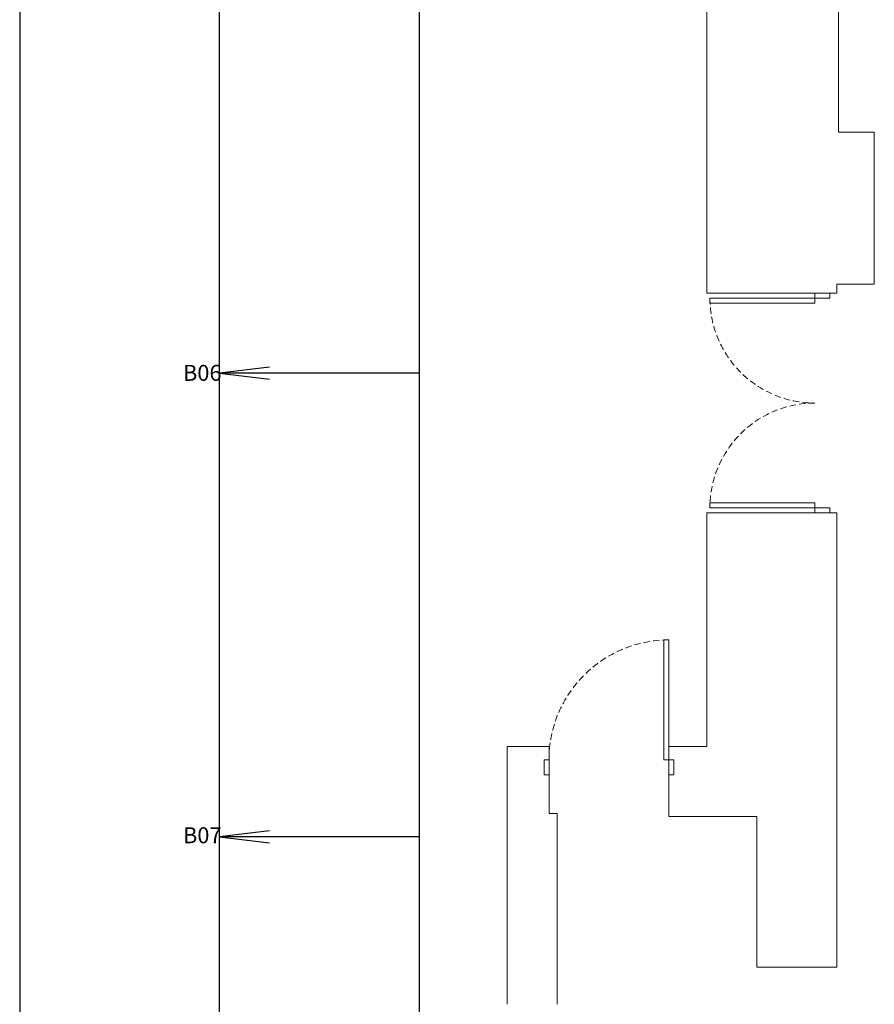
# Model space of a CAD drawing. Units: millimetres. Extents: x 234 to 4463, y 44 to 4332.
# Drawn here: x 234 to 1090, y 1215 to 2200 of the extents above; entities that cross this region are included whole.
import ezdxf

# ---------------------------------------------------------------- set-up
doc = ezdxf.new("R2010")
doc.units = ezdxf.units.MM
doc.linetypes.add('HIDDEN', pattern=[9.525, 6.35, -3.175])
doc.layers.add('BlueBox_Floor 4F', color=252, linetype='Continuous', lineweight=5)
doc.layers.add('BlueBox_Fly Bars', color=7, linetype='Continuous')
doc.layers.get('0').off()
doc.styles.add('ARTECH-4', font='PMingLiU.ttf', dxfattribs={"height": 0.3})

# ---------------------------------------------------------------- blocks, each defined once
blk = doc.blocks.new('BB藍盒子_4F建築底圖')
at = {"layer": 'BlueBox_Floor 4F'}
for p, q in [((-1340.5, 5300), (-1340.5, 5722.5)), ((-1209, 5461), (-1209, 5722.5)), ((-1173, 5461), (-1209, 5461)), ((-1173, 5309), (-1173, 5461)), ((-1210.5, 5300), (-1210.5, 5309)), ((-1210.5, 5309), (-1173, 5309)), ((-1210.5, 5300), (-1340.5, 5300)), ((-1232.5, 5300), (-1232.5, 5295)), ((-1217.5, 5295), (-1217.5, 5300)), ((-1337.5, 5290), (-1337.5, 5295)), ((-1337.5, 5295), (-1232.5, 5295)), ((-1232.5, 5290), (-1337.5, 5290)), ((-1232.5, 5295), (-1217.5, 5295)), ((-1232.5, 5295), (-1232.5, 5290)), ((-1337.5, 5085), (-1337.5, 5090)), ((-1337.5, 5090), (-1232.5, 5090)), ((-1232.5, 5085), (-1337.5, 5085)), ((-1232.5, 5090), (-1232.5, 5085)), ((-1232.5, 5080), (-1232.5, 5085)), ((-1232.5, 5085), (-1217.5, 5085)), ((-1217.5, 5085), (-1217.5, 5080)), ((-1210.5, 5080), (-1340.5, 5080)), ((-1340.5, 5080), (-1340.5, 4846.51)), ((-1210.5, 4625.5), (-1210.5, 5080)), ((-1378.5, 4953), (-1383.5, 4953)), ((-1383.5, 4953), (-1383.5, 4833)), ((-1378.5, 4833), (-1378.5, 4953)), ((-1540.5, 4588.5), (-1540.5, 4846.51)), ((-1540.5, 4846.51), (-1498.5, 4846.51)), ((-1498.5, 4846.51), (-1498.5, 4779.5)), ((-1378.5, 4846.51), (-1340.5, 4846.51)), ((-1498.5, 4833), (-1503.5, 4833)), ((-1503.5, 4833), (-1503.5, 4818)), ((-1383.5, 4833), (-1378.5, 4833)), ((-1373.5, 4833), (-1378.5, 4833)), ((-1378.5, 4776.5), (-1378.5, 4833)), ((-1373.5, 4833), (-1373.5, 4818)), ((-1503.5, 4818), (-1498.5, 4818)), ((-1378.5, 4818), (-1373.5, 4818)), ((-1490.5, 4779.5), (-1498.5, 4779.5)), ((-1490.5, 4779.5), (-1490.5, 4588.5)), ((-1378.5, 4776.5), (-1290.5, 4776.5)), ((-1290.5, 4776.5), (-1290.5, 4625.5)), ((-1290.5, 4625.5), (-1210.5, 4625.5))]:
    blk.add_line(p, q, dxfattribs=at)
at = {"layer": 'BlueBox_Floor 4F', "linetype": 'HIDDEN'}
for centre, radius, start, end in [((-1232.5, 5295), 105, 180, 270), ((-1232.5, 5085), 105, 90, 180), ((-1378.5, 4833), 120, 90, 180)]:
    blk.add_arc(centre, radius, start, end, dxfattribs=at)
blk = doc.blocks.new('*U16')
blk.add_lwpolyline([(0, 0), (0, -3298.36), (400, -3298.36), (400, 0)], close=True)
blk.add_lwpolyline([(200, -3298.36), (200, -58.33)])
for points, elevation in [([(250, -1864.59), (200, -1870.59), (250, -1876.59)], 0), ([(400, -1870.59), (200, -1870.59)], 0), ([(250, -2328.59), (200, -2334.59), (250, -2340.59)], -0.01), ([(400, -2334.59), (200, -2334.59)], -0.01)]:
    blk.add_lwpolyline(points, dxfattribs=dict(elevation=elevation))
at = {"char_height": 16, "attachment_point": 1, "style": 'ARTECH-4'}
for s, insert in [('\\pxt2;B06', (163.41, -1862.41, 0.01)), ('\\pxt2;B07', (163.41, -2324.97, 0.01))]:
    blk.add_mtext_dynamic_manual_height_columns(s, width=31.8617, gutter_width=1.5, heights=[0], dxfattribs=dict(at, insert=insert))

msp = doc.modelspace()

# ---------------------------------------------------------------- block references
msp.add_blockref('BB藍盒子_4F建築底圖', (2262.56, -3373.42))
at = {"layer": 'BlueBox_Fly Bars'}
msp.add_blockref('*U16', (234.41, 3717.17), dxfattribs=at)

doc.saveas('drawing.dxf')
